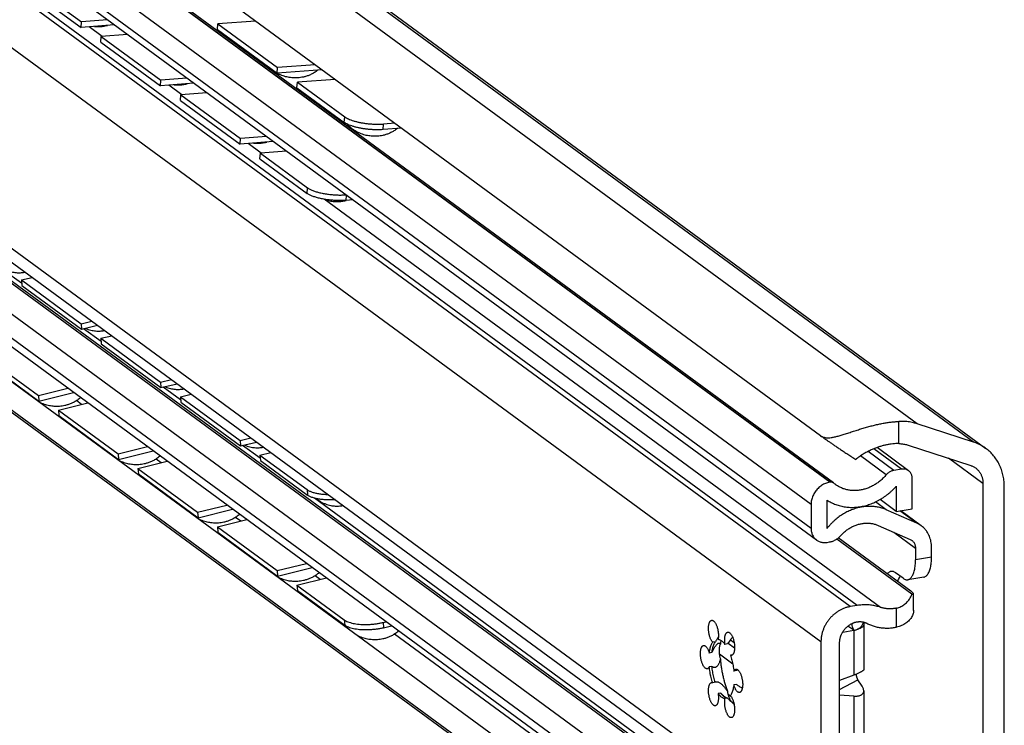
# Model space of a CAD drawing. Extents: x 0 to 1048, y 0 to 594.
# Drawn here: x 729 to 771, y 449 to 479 of the extents above; entities that cross this region are included whole.
import ezdxf

# ---------------------------------------------------------------- set-up
doc = ezdxf.new("R2010")
doc.units = 0
doc.header["$LTSCALE"] = 46.255
doc.layers.get('0').update_dxf_attribs({"linetype": 'CONTINUOUS'})

msp = doc.modelspace()

# ---------------------------------------------------------------- linework, layer by layer
at = {"color": 9, "linetype": 'CONTINUOUS'}
for p, q in [((767.182, 461.3864), (693.2238, 515.6322)), ((769.5805, 460.6093), (695.6223, 514.8551)), ((763.4656, 458.9025), (691.6205, 511.5983)), ((763.4853, 458.9056), (691.6401, 511.6015)), ((762.6726, 457.9538), (690.8275, 510.6496)), ((762.6726, 456.9436), (690.8275, 509.6394)), ((763.0945, 452.1272), (689.1363, 506.373)), ((764.3407, 453.6181), (693.3072, 505.7186)), ((764.6352, 453.6651), (693.6018, 505.7656)), ((689.1363, 497.8535), (763.0945, 443.6078)), ((763.3523, 441.923), (691.5072, 494.6188)), ((763.4614, 441.9403), (691.6163, 494.6362)), ((762.6726, 441.1098), (690.8275, 493.8056)), ((762.6726, 440.0996), (690.8275, 492.7955)), ((732.5405, 477.8538), (731.9849, 478.2613)), ((735.9215, 475.374), (735.3658, 475.7815)), ((742.8266, 474.199), (742.8458, 474.4361)), ((744.4836, 473.8916), (744.5029, 474.1287)), ((739.3024, 472.8942), (738.7468, 473.3017)), ((741.2514, 471.1815), (741.2686, 471.4185)), ((765.6265, 453.5864), (741.9804, 470.9299)), ((742.9092, 470.8846), (742.9253, 471.1044)), ((731.6637, 462.2109), (731.4453, 462.371)), ((766.4025, 460.5445), (766.4025, 461.4883)), ((766.1908, 459.4076), (765.0956, 460.2109)), ((766.5244, 459.4608), (765.345, 460.3258)), ((735.0447, 459.731), (734.8263, 459.8912)), ((765.8722, 459.221), (764.7793, 460.0227)), ((769.9824, 458.8488), (768.5204, 459.9212)), ((741.2514, 458.5882), (741.2686, 458.3567)), ((765.8673, 457.7337), (765.4111, 458.0683)), ((767.1702, 457.1616), (766.4531, 457.6875)), ((738.4256, 457.2512), (738.2072, 457.4114)), ((766.1919, 456.7774), (767.1135, 456.1014)), ((767.7932, 455.7164), (767.1135, 455.608)), ((741.8066, 454.7714), (741.5882, 454.9316)), ((766.3119, 452.7475), (766.3119, 453.5568)), ((742.8266, 453.0542), (742.8458, 452.8232)), ((744.4836, 452.9466), (744.5029, 452.7156)), ((764.4936, 452.6098), (764.4936, 450.7083)), ((766.8009, 436.439), (744.9691, 452.4518)), ((759.1507, 452.0706), (759.4225, 451.8712)), ((763.8875, 450.0966), (764.6638, 450.5054)), ((764.4936, 449.8128), (764.4936, 447.9113))]:
    msp.add_line(p, q, dxfattribs=at)
at = {"color": 7, "linetype": 'CONTINUOUS'}
for p, q in [((696.1434, 514.5891), (770.1016, 460.3434)), ((763.0802, 460.8806), (691.2351, 513.5764)), ((763.6331, 458.8723), (691.788, 511.5681)), ((762.9088, 456.4472), (691.0637, 509.1431)), ((689.5693, 496.9435), (763.5274, 442.6978)), ((762.9481, 439.5205), (691.103, 492.2164)), ((764.5751, 436.8454), (691.1836, 490.6755)), ((691.0274, 489.5038), (764.0287, 435.96)), ((763.0802, 436.7368), (691.2351, 489.4326)), ((729.1011, 480.0933), (731.6368, 478.2334)), ((731.6368, 478.2334), (731.6541, 478.4704)), ((733.051, 478.3468), (731.6368, 478.2334)), ((737.4382, 478.1511), (737.4574, 478.3883)), ((737.4382, 478.1511), (739.9739, 476.2913)), ((732.482, 477.6135), (732.4993, 477.8505)), ((732.482, 477.6135), (735.0177, 475.7536)), ((739.9739, 476.2913), (739.9932, 476.5284)), ((741.8845, 476.4269), (739.9739, 476.2913)), ((735.0177, 475.7536), (735.035, 475.9906)), ((736.432, 475.867), (735.0177, 475.7536)), ((740.8191, 475.6713), (740.8384, 475.9085)), ((740.8191, 475.6713), (742.8266, 474.199)), ((735.863, 475.1337), (735.8803, 475.3707)), ((735.863, 475.1337), (738.3987, 473.2738)), ((745.2654, 473.9471), (744.4836, 473.8916)), ((738.3987, 473.2738), (738.416, 473.5108)), ((739.8129, 473.3872), (738.3987, 473.2738)), ((739.2439, 472.6539), (739.2612, 472.8909)), ((739.2439, 472.6539), (741.2514, 471.1815)), ((743.1939, 470.9074), (742.9092, 470.8846)), ((729.1115, 467.3601), (728.3621, 467.9097)), ((729.1011, 467.5), (729.5622, 467.6101)), ((729.1011, 467.5), (731.6368, 465.6402)), ((729.1011, 467.5), (729.1184, 467.2685)), ((731.6368, 465.6402), (732.0979, 465.7503)), ((731.6368, 465.6402), (731.6541, 465.4087)), ((732.4925, 464.8803), (731.7431, 465.4299)), ((732.482, 465.0202), (732.9431, 465.1303)), ((732.482, 465.0202), (735.0177, 463.1604)), ((732.482, 465.0202), (732.4993, 464.7887)), ((727.2953, 464.4458), (729.831, 462.5859)), ((735.0177, 463.1604), (735.4788, 463.2705)), ((735.0177, 463.1604), (735.035, 462.9289)), ((729.831, 462.5859), (731.079, 462.8954)), ((729.831, 462.5859), (729.8503, 462.3549)), ((735.8734, 462.4005), (735.124, 462.9501)), ((735.863, 462.5404), (736.324, 462.6505)), ((735.863, 462.5404), (738.3987, 460.6806)), ((735.863, 462.5404), (735.8803, 462.3089)), ((730.6763, 461.966), (731.9242, 462.2755)), ((730.6763, 461.966), (733.212, 460.1061)), ((730.6763, 461.966), (730.6956, 461.735)), ((769.5805, 460.6093), (767.182, 461.3864)), ((738.3987, 460.6806), (738.8598, 460.7906)), ((738.3987, 460.6806), (738.416, 460.4491)), ((739.2544, 459.9207), (738.505, 460.4703)), ((766.8009, 460.4783), (769.4591, 459.617)), ((733.212, 460.1061), (734.4599, 460.4156)), ((733.212, 460.1061), (733.2313, 459.8751)), ((739.2439, 460.0606), (739.705, 460.1707)), ((739.2439, 460.0606), (741.2514, 458.5882)), ((739.2439, 460.0606), (739.2612, 459.8291)), ((766.8201, 459.3941), (765.4794, 460.3775)), ((734.0572, 459.4862), (735.3052, 459.7956)), ((734.0572, 459.4862), (736.5929, 457.6263)), ((734.0572, 459.4862), (734.0765, 459.2552)), ((766.5244, 459.4608), (766.1908, 459.4076)), ((763.4853, 458.9056), (763.4656, 458.9025)), ((763.6442, 458.8634), (763.6331, 458.8723)), ((766.9776, 457.7711), (766.9776, 459.0632)), ((769.9824, 458.8488), (769.9824, 439.0833)), ((766.2978, 458.7358), (766.2978, 457.6627)), ((770.8887, 439.5323), (770.8887, 458.6889)), ((736.5929, 457.6263), (737.8409, 457.9358)), ((763.9049, 441.8403), (741.5629, 458.2275)), ((762.6726, 457.9538), (762.6726, 456.9436)), ((763.3523, 456.939), (763.3523, 458.1453)), ((766.2978, 457.6627), (765.6057, 458.1704)), ((736.5929, 457.6263), (736.6122, 457.3953)), ((767.1702, 457.1616), (765.8673, 457.7337)), ((766.2978, 457.6627), (766.9776, 457.7711)), ((767.3603, 457.052), (766.4865, 457.6928)), ((737.4382, 457.0064), (738.6861, 457.3158)), ((737.4382, 457.0064), (739.9739, 455.1465)), ((737.4382, 457.0064), (737.4574, 456.7754)), ((765.5275, 457.0691), (766.8869, 456.4721)), ((763.3523, 456.3472), (763.4614, 456.3646)), ((766.9595, 454.1437), (763.7639, 456.4876)), ((766.9165, 454.2722), (763.8293, 456.5366)), ((767.1135, 456.1014), (767.1135, 455.608)), ((767.7932, 455.7164), (767.7932, 456.142)), ((739.9739, 455.1465), (741.2218, 455.456)), ((739.9739, 455.1465), (739.9932, 454.9155)), ((766.5852, 454.8209), (766.2683, 455.0534)), ((740.8191, 454.5265), (742.0671, 454.836)), ((767.4618, 454.8695), (766.7821, 454.7611)), ((740.8191, 454.5265), (742.8266, 453.0542)), ((740.8191, 454.5265), (740.8384, 454.2956)), ((767.0336, 453.4591), (767.0336, 454.1554)), ((764.6352, 453.6651), (764.3407, 453.6181)), ((744.4836, 452.9466), (744.6028, 452.9762)), ((764.0182, 452.534), (764.4936, 452.6098)), ((764.491, 452.6094), (764.2422, 452.7919)), ((764.9122, 452.8452), (764.9122, 450.9301)), ((758.6056, 452.1193), (758.4923, 452.1012)), ((758.5842, 452.0859), (758.6056, 452.1193)), ((759.2456, 452.2101), (759.3995, 452.0973)), ((763.0945, 452.1272), (763.0945, 443.6078)), ((763.8875, 443.9121), (763.8875, 452.0759)), ((758.4593, 451.6633), (758.3461, 451.6452)), ((759.1279, 452.0312), (759.0146, 452.0131)), ((759.3449, 451.1741), (758.7749, 451.5921)), ((759.3308, 451.5635), (759.2443, 451.5497)), ((758.4593, 451.0735), (758.3461, 451.0554)), ((759.5039, 450.8972), (759.3906, 450.8791)), ((758.6056, 450.4029), (758.4923, 450.3848)), ((764.4936, 450.7083), (763.8875, 450.4737)), ((764.8443, 450.2321), (764.6638, 450.5054)), ((759.5039, 450.3073), (759.3906, 450.2893)), ((764.9122, 450.0404), (764.9122, 448.1254)), ((758.8353, 449.9395), (758.722, 449.9214)), ((759.1279, 449.7249), (759.0146, 449.7069)), ((759.2803, 449.7862), (759.1436, 449.8864)), ((764.4936, 449.8128), (763.8875, 449.8541))]:
    msp.add_line(p, q, dxfattribs=at)
at = {"color": 3, "linetype": 'CONTINUOUS'}
for p, q in [((729.1184, 480.3303), (731.6541, 478.4704)), ((732.7615, 478.5592), (731.6541, 478.4704)), ((739.0557, 478.5017), (737.4574, 478.3883)), ((737.4574, 478.3883), (739.9932, 476.5284)), ((733.6067, 477.9393), (732.4993, 477.8505)), ((732.4993, 477.8505), (735.035, 475.9906)), ((741.5914, 476.6419), (739.9932, 476.5284)), ((736.1424, 476.0794), (735.035, 475.9906)), ((742.4366, 476.0219), (740.8384, 475.9085)), ((740.8384, 475.9085), (742.8458, 474.4361)), ((736.9876, 475.4595), (735.8803, 475.3707)), ((735.8803, 475.3707), (738.416, 473.5108)), ((744.9723, 474.1621), (744.5029, 474.1287)), ((739.5234, 473.5996), (738.416, 473.5108)), ((740.3686, 472.9797), (739.2612, 472.8909)), ((739.2612, 472.8909), (741.2686, 471.4185)), ((729.1184, 467.2685), (731.6541, 465.4087)), ((731.6541, 465.4087), (732.3402, 465.5725)), ((732.4993, 464.7887), (735.035, 462.9289)), ((727.3146, 464.2148), (729.8503, 462.3549)), ((735.035, 462.9289), (735.7211, 463.0927)), ((729.8503, 462.3549), (731.3192, 462.7192)), ((735.8803, 462.3089), (738.416, 460.4491)), ((730.6956, 461.735), (733.2313, 459.8751)), ((738.416, 460.4491), (739.1021, 460.6129)), ((733.2313, 459.8751), (734.7002, 460.2394)), ((739.2612, 459.8291), (741.2686, 458.3567)), ((734.0765, 459.2552), (736.6122, 457.3953)), ((736.6122, 457.3953), (738.0811, 457.7596)), ((737.4574, 456.7754), (739.9932, 454.9155)), ((739.9932, 454.9155), (741.4621, 455.2798)), ((740.8384, 454.2956), (742.8458, 452.8232)), ((744.5029, 452.7156), (744.843, 452.8))]:
    msp.add_line(p, q, dxfattribs=at)
at = {"color": 7, "linetype": 'CONTINUOUS'}
for points, start_tangent, end_tangent in [([(732.207, 478.2791), (732.2087, 478.2789), (732.3048, 478.2703), (732.3985, 478.2684), (732.4904, 478.2726), (732.5799, 478.2827), (732.6693, 478.2987), (732.7611, 478.3215), (732.7696, 478.324)], (0.5639226, -0.0708342), (0.5455493, 0.159371)), ([(739.8029, 476.3942), (739.6935, 476.4821), (739.6301, 476.541)], (-0.1829717, 0.1342032), (-0.1620473, 0.1589734)), ([(739.9711, 476.2864), (739.9095, 476.3224), (739.8029, 476.3942)], (-0.1747255, 0.0970303), (-0.1611302, 0.1181833)), ([(741.7046, 476.412), (741.6284, 476.3574), (741.4927, 476.2755), (741.3558, 476.2103), (741.2178, 476.1598), (741.0894, 476.1253), (740.9721, 476.1035), (740.8603, 476.0912), (740.7513, 476.0868), (740.6448, 476.0897), (740.5411, 476.0995), (740.438, 476.1161), (740.3331, 476.1403), (740.225, 476.1732), (740.1157, 476.2155), (740.0058, 476.2677), (739.9711, 476.2864)], (-1.4627626, -1.1156328), (-1.6076683, 0.8927866)), ([(735.5879, 475.7993), (735.5897, 475.7991), (735.6857, 475.7905), (735.7795, 475.7886), (735.8713, 475.7928), (735.9608, 475.8029), (736.0503, 475.8189), (736.142, 475.8417), (736.1505, 475.8442)], (0.5639226, -0.0708342), (0.5455493, 0.159371)), ([(744.4836, 473.8916), (744.3437, 473.8848), (744.1981, 473.8837), (744.0491, 473.8884), (743.8984, 473.8988), (743.749, 473.9147), (743.6021, 473.9359), (743.4608, 473.9621), (743.3264, 473.993), (743.2014, 474.028), (743.0872, 474.0668), (742.9858, 474.1085), (742.8985, 474.1528), (742.8266, 474.199)], (-1.7052265, -0.1210305), (-1.3784762, 1.0110634)), ([(743.1839, 473.9144), (743.0744, 474.0023), (742.9607, 474.1129), (742.9476, 474.1272)], (-0.2567518, 0.1883183), (-0.2141374, 0.2357894)), ([(745.0855, 473.9322), (745.0093, 473.8775), (744.8736, 473.7957), (744.7367, 473.7305), (744.5987, 473.68), (744.4703, 473.6455), (744.353, 473.6237), (744.2413, 473.6114), (744.1322, 473.607), (744.0257, 473.6099), (743.9221, 473.6197), (743.8189, 473.6363), (743.7141, 473.6605), (743.606, 473.6934), (743.4966, 473.7357), (743.3868, 473.7879), (743.2905, 473.8426), (743.1839, 473.9144)], (-1.6217395, -1.2368826), (-1.6437066, 1.2056005)), ([(738.9689, 473.3195), (738.9706, 473.3193), (739.0666, 473.3107), (739.1604, 473.3088), (739.2523, 473.313), (739.3418, 473.3231), (739.4312, 473.3391), (739.523, 473.3619), (739.5315, 473.3644)], (0.5639226, -0.0708342), (0.5455493, 0.159371)), ([(742.9092, 470.8846), (742.819, 470.8787), (742.726, 470.8752), (742.6309, 470.8742), (742.5343, 470.8756), (742.4367, 470.8794), (742.3388, 470.8857), (742.2412, 470.8944), (742.1444, 470.9053), (742.049, 470.9186), (741.9558, 470.934), (741.8651, 470.9515), (741.7776, 470.971), (741.6938, 470.9924), (741.6143, 471.0154), (741.5395, 471.0401), (741.4699, 471.0662), (741.4059, 471.0935), (741.3479, 471.122), (741.2963, 471.1514), (741.2514, 471.1815)], (-1.7037279, -0.1366375), (-1.3782198, 1.0108754)), ([(742.0199, 470.9231), (742.026, 470.9208), (742.1437, 470.8816), (742.2516, 470.8556), (742.3515, 470.8395), (742.4476, 470.8309), (742.5414, 470.829), (742.6332, 470.8332), (742.7227, 470.8433), (742.8122, 470.8593), (742.9039, 470.8821)], (0.8396277, -0.3262278), (0.8660913, 0.2470167)), ([(742.9039, 470.8821), (742.9095, 470.8837)], (0.005607, 0.0015992), (0.0056002, 0.0016227)), ([(742.9095, 470.8837), (742.9124, 470.8846)], (0.0029203, 0.0008462), (0.0029184, 0.0008525)), ([(728.4384, 467.9267), (728.5022, 467.9004), (728.6199, 467.8613), (728.7278, 467.8352), (728.8278, 467.8191), (728.9238, 467.8105), (729.0176, 467.8086), (729.1094, 467.8129), (729.199, 467.8229), (729.2578, 467.8328)], (0.7662134, -0.3381092), (0.8226936, 0.1559136)), ([(731.8193, 465.4469), (731.8831, 465.4206), (732.0009, 465.3815), (732.1088, 465.3554), (732.2087, 465.3393), (732.3048, 465.3307), (732.3985, 465.3288), (732.4904, 465.3331), (732.5799, 465.3431), (732.6387, 465.353)], (0.7662134, -0.3381092), (0.8226936, 0.1559136)), ([(735.2003, 462.9671), (735.2641, 462.9408), (735.3818, 462.9017), (735.4897, 462.8756), (735.5897, 462.8595), (735.6857, 462.8509), (735.7795, 462.849), (735.8713, 462.8533), (735.9608, 462.8633), (736.0197, 462.8732)], (0.7662134, -0.3381092), (0.8226936, 0.1559136)), ([(729.4884, 462.5778), (729.4369, 462.6306), (729.3732, 462.7034)], (-0.1218644, 0.1193063), (-0.1083579, 0.1316681)), ([(731.6212, 462.4976), (731.4855, 462.3953), (731.3498, 462.3135), (731.213, 462.2482), (731.0749, 462.1977), (730.9466, 462.1632), (730.8293, 462.1415), (730.7175, 462.1291), (730.6084, 462.1247), (730.5019, 462.1276), (730.3983, 462.1374), (730.2952, 462.154), (730.1903, 462.1782), (730.0822, 462.2112), (729.9728, 462.2534), (729.8624, 462.3059)], (-1.4361403, -1.2085843), (-1.6622078, 0.8707133)), ([(763.0802, 460.8806), (763.1466, 460.8409), (763.2234, 460.8127), (763.312, 460.7966), (763.4142, 460.7935), (763.5319, 460.8038), (763.6672, 460.8281), (763.8206, 460.8657), (763.9918, 460.9153), (764.1798, 460.9745), (764.3812, 461.0399), (764.5849, 461.1057), (764.7868, 461.1688), (764.9856, 461.2277), (765.1808, 461.2817), (765.3706, 461.3298), (765.5541, 461.3716), (765.7327, 461.4074), (765.9081, 461.4373), (766.0792, 461.4609), (766.2445, 461.478), (766.4025, 461.4883)], (2.7649227, -2.0279728), (3.4253749, 0.1558146)), ([(767.182, 461.3864), (767.0756, 461.4178), (766.9672, 461.4436), (766.8569, 461.4639), (766.7451, 461.4785), (766.6319, 461.4875), (766.5176, 461.4908), (766.4025, 461.4883)], (-0.7518126, 0.2435858), (-0.7894723, -0.0359118)), ([(763.0802, 460.8806), (763.1529, 460.8278), (763.2348, 460.7693), (763.3262, 460.7051), (763.4269, 460.6351), (763.537, 460.5593), (763.6568, 460.4777), (763.7861, 460.3902), (763.9251, 460.2969), (764.0737, 460.1979), (764.2318, 460.0932), (764.3991, 459.9831), (764.5751, 459.8679)], (1.4560848, -1.0679866), (1.5122572, -0.9868417)), ([(738.5812, 460.4873), (738.645, 460.461), (738.7628, 460.4218), (738.8707, 460.3958), (738.9706, 460.3797), (739.0666, 460.3711), (739.1604, 460.3692), (739.2523, 460.3735), (739.3418, 460.3835), (739.4006, 460.3934)], (0.7662134, -0.3381092), (0.8226936, 0.1559136)), ([(766.4025, 460.5445), (766.2789, 460.5431), (766.1501, 460.5339), (766.0163, 460.5167), (765.8787, 460.4915), (765.7388, 460.4585), (765.5971, 460.4177), (765.4516, 460.3681), (765.3029, 460.3092), (765.1524, 460.2406), (765.0016, 460.1619), (764.8526, 460.073), (764.7092, 459.9745), (764.5751, 459.8679)], (-1.986283, 0.0415679), (-1.5061381, -1.2956064)), ([(766.4025, 460.5445), (766.4846, 460.5404), (766.5657, 460.5317), (766.6456, 460.5185), (766.7241, 460.5006), (766.8009, 460.4783)], (0.4051552, -0.0084789), (0.3855142, -0.1249058)), ([(770.1015, 460.3434), (770.0725, 460.3643), (769.9808, 460.4247), (769.8855, 460.4796), (769.7868, 460.5287), (769.6851, 460.572), (769.5805, 460.6093)], (-0.4737169, 0.347455), (-0.5587924, 0.1810476)), ([(732.8694, 460.098), (732.8179, 460.1508), (732.7542, 460.2236)], (-0.1218644, 0.1193063), (-0.1083579, 0.1316681)), ([(770.8887, 458.6889), (770.8857, 458.8095), (770.8767, 458.9288), (770.8617, 459.0465), (770.8407, 459.1623), (770.8138, 459.2759), (770.7812, 459.387), (770.7427, 459.4953), (770.6987, 459.6004), (770.6491, 459.7022), (770.5941, 459.8003), (770.5339, 459.8945), (770.4686, 459.9845), (770.3984, 460.0702), (770.3235, 460.1512), (770.2441, 460.2273), (770.1603, 460.2984), (770.1015, 460.3434)], (0, 1.9017309), (-1.5337031, 1.1249181)), ([(735.0021, 460.0178), (734.8665, 459.9155), (734.7308, 459.8336), (734.5939, 459.7684), (734.4559, 459.7179), (734.3275, 459.6834), (734.2102, 459.6617), (734.0984, 459.6493), (733.9894, 459.6449), (733.8829, 459.6478), (733.7792, 459.6576), (733.6761, 459.6742), (733.5712, 459.6984), (733.4631, 459.7313), (733.3538, 459.7736), (733.2433, 459.8261)], (-1.4361403, -1.2085843), (-1.6622078, 0.8707133)), ([(769.4591, 459.617), (769.5131, 459.5972), (769.565, 459.5735), (769.6148, 459.5459), (769.6622, 459.5145), (769.6676, 459.5106)], (0.2234926, -0.0724112), (0.1894852, -0.1389811)), ([(765.8722, 459.221), (765.8122, 459.1531), (765.7493, 459.0879), (765.6838, 459.0258), (765.6157, 458.9669), (765.5454, 458.9113), (765.4729, 458.8593), (765.3985, 458.8109), (765.3224, 458.7663), (765.2447, 458.7255), (765.1657, 458.6888), (765.0856, 458.6562), (765.0047, 458.6278), (764.9231, 458.6036), (764.841, 458.5838), (764.7587, 458.5684), (764.6764, 458.5574), (764.5943, 458.5509), (764.5126, 458.5488), (764.4317, 458.5512), (764.3515, 458.5581), (764.2725, 458.5695), (764.1948, 458.5853), (764.1186, 458.6054), (764.0441, 458.63), (763.9716, 458.6587), (763.9011, 458.6917), (763.833, 458.7287), (763.7674, 458.7698), (763.7221, 458.8015)], (-1.553722, -1.8405584), (-1.94256, 1.4248)), ([(766.1908, 459.4076), (766.1321, 459.3943), (766.0744, 459.3732), (766.0186, 459.3449), (765.9657, 459.3096), (765.9167, 459.2681), (765.8722, 459.221)], (-0.3720724, -0.0593406), (-0.2430397, -0.2879078)), ([(766.8201, 459.3941), (766.8003, 459.4077), (766.751, 459.434), (766.6978, 459.4527), (766.6417, 459.4635), (766.5836, 459.4662), (766.5244, 459.4608)], (-0.2510189, 0.1841154), (-0.3071127, -0.0489804)), ([(766.9776, 459.0632), (766.9737, 459.1239), (766.9621, 459.1824), (766.9431, 459.2375), (766.9169, 459.2885), (766.8839, 459.3343), (766.8448, 459.3743), (766.8201, 459.3941)], (0, 0.3800777), (-0.3067798, 0.2250144)), ([(769.6676, 459.5106), (769.707, 459.4795), (769.749, 459.4411), (769.788, 459.3994), (769.8238, 459.3546), (769.8563, 459.3069), (769.8853, 459.2565), (769.9107, 459.2037), (769.9324, 459.1486), (769.9503, 459.0916), (769.9643, 459.0328), (769.9744, 458.9726), (769.9804, 458.9112), (769.9824, 458.8488)], (0.61349, -0.4499746), (0, -0.7606265)), ([(763.4656, 458.9025), (763.3768, 458.8832), (763.2892, 458.8537), (763.2037, 458.8146), (763.1216, 458.7662), (763.0437, 458.7092), (762.9712, 458.6442), (762.9049, 458.5722), (762.8456, 458.494), (762.7942, 458.4106), (762.7511, 458.323), (762.7171, 458.2324), (762.6925, 458.1399), (762.6776, 458.0466), (762.6726, 457.9538)], (-1.321391, -0.2107442), (0, -1.3380909)), ([(763.6331, 458.8723), (763.6173, 458.8826), (763.5871, 458.8968), (763.5547, 458.9054), (763.5203, 458.9084), (763.4853, 458.9056)], (-0.1255202, 0.0920102), (-0.153457, -0.0244743)), ([(763.7221, 458.8015), (763.7044, 458.8147), (763.6442, 458.8634)], (-0.0802581, 0.0588665), (-0.0753921, 0.0649573)), ([(741.2514, 458.5882), (741.2963, 458.5587), (741.3479, 458.5309), (741.4059, 458.5052), (741.4699, 458.4817), (741.5395, 458.4605), (741.6143, 458.4417), (741.6938, 458.4255), (741.7776, 458.412), (741.8651, 458.4012), (741.9558, 458.3932), (742.049, 458.3881), (742.1381, 458.386)], (0.7431303, -0.5450597), (0.9215849, -0.0090066)), ([(763.3523, 458.1453), (763.4408, 458.0905), (763.5324, 458.0408), (763.627, 457.9962), (763.7242, 457.9569), (763.8239, 457.9231), (763.9258, 457.8946), (764.0297, 457.8717), (764.1354, 457.8544), (764.2425, 457.8427), (764.3508, 457.8366), (764.4601, 457.8363), (764.5702, 457.8416), (764.6806, 457.8525), (764.7913, 457.8691), (764.9019, 457.8913), (765.0121, 457.919), (765.1217, 457.9521), (765.2305, 457.9907), (765.3381, 458.0346), (765.4443, 458.0836), (765.5489, 458.1378), (765.6516, 458.1969), (765.7522, 458.2608), (765.8504, 458.3293), (765.946, 458.4024), (766.0388, 458.4797), (766.1285, 458.5612), (766.2149, 458.6467), (766.2978, 458.7358)], (2.7304703, -1.80165), (2.1775745, 2.4412252)), ([(741.6384, 458.2074), (741.7014, 458.1582)], (0.0616664, -0.0509369), (0.0644626, -0.047281)), ([(741.7014, 458.1582), (741.7993, 458.0927), (741.9072, 458.0332), (742.026, 457.9812), (742.1437, 457.942), (742.2516, 457.916), (742.3515, 457.8999), (742.4476, 457.8913), (742.5414, 457.8894), (742.6332, 457.8937), (742.7227, 457.9037), (742.7816, 457.9136)], (0.9183289, -0.6735617), (1.1191487, 0.2120966)), ([(736.2503, 457.6182), (736.1988, 457.671), (736.1351, 457.7438)], (-0.1218644, 0.1193063), (-0.1083579, 0.1316681)), ([(738.3831, 457.538), (738.2474, 457.4357), (738.1117, 457.3538), (737.9748, 457.2886), (737.8368, 457.2381), (737.7084, 457.2036), (737.5912, 457.1818), (737.4794, 457.1695), (737.3703, 457.1651), (737.2638, 457.168), (737.1602, 457.1778), (737.0571, 457.1944), (736.9522, 457.2186), (736.8441, 457.2515), (736.7347, 457.2938), (736.6242, 457.3463)], (-1.4361403, -1.2085843), (-1.6622078, 0.8707133)), ([(765.8673, 457.7337), (765.778, 457.7699), (765.6864, 457.801), (765.5927, 457.827), (765.4971, 457.8478), (765.3999, 457.8634), (765.3013, 457.8737), (765.2016, 457.8787), (765.1011, 457.8783), (764.9999, 457.8727), (764.8983, 457.8617), (764.7966, 457.8455), (764.695, 457.824), (764.5938, 457.7974), (764.4932, 457.7656), (764.3935, 457.7288), (764.295, 457.687), (764.1978, 457.6404), (764.1022, 457.5891), (764.0085, 457.5331), (763.9169, 457.4727), (763.8276, 457.408), (763.7408, 457.3392), (763.6568, 457.2663), (763.5757, 457.1897), (763.4979, 457.1095), (763.4233, 457.0258), (763.3523, 456.939)], (-2.5956574, 1.1398336), (-1.7471041, -2.2325513)), ([(763.9235, 456.6263), (763.98, 456.6866), (764.0391, 456.7441), (764.1007, 456.7985), (764.1646, 456.8497), (764.2306, 456.8975), (764.2984, 456.9417), (764.3679, 456.9823), (764.4389, 457.0191), (764.5112, 457.052), (764.5845, 457.0809), (764.6585, 457.1057), (764.7332, 457.1263), (764.8082, 457.1427), (764.8833, 457.1547), (764.9583, 457.1625), (765.033, 457.166), (765.1071, 457.165), (765.1805, 457.1598), (765.2528, 457.1501), (765.3238, 457.1362), (765.3935, 457.118), (765.4614, 457.0957), (765.5275, 457.0691)], (1.1827824, 1.3255816), (1.6266263, -0.714302)), ([(767.3603, 457.052), (767.2699, 457.111), (767.1702, 457.1616)], (-0.1773179, 0.1300586), (-0.2012478, 0.0883741)), ([(762.6726, 456.9436), (762.6769, 456.8654), (762.6897, 456.7895), (762.7107, 456.717), (762.7399, 456.6485), (762.7768, 456.5853), (762.8209, 456.5278), (762.8717, 456.477), (762.9088, 456.4472)], (0, -0.5702426), (0.4601454, -0.3375118)), ([(767.7932, 456.142), (767.7876, 456.2639), (767.7707, 456.3829), (767.7428, 456.4979), (767.704, 456.608), (767.6547, 456.7119), (767.5954, 456.809), (767.5267, 456.8981), (767.449, 456.9787), (767.3632, 457.0498), (767.3603, 457.052)], (0, 1.0456116), (-0.8435317, 0.6187114)), ([(762.9088, 456.4472), (762.9285, 456.4334), (762.9907, 456.3976), (763.0574, 456.37), (763.1279, 456.351), (763.201, 456.3408), (763.2763, 456.3395), (763.3523, 456.3472)], (0.3765156, -0.2761703), (0.4607797, 0.0734882)), ([(763.4614, 456.3646), (763.5338, 456.3802), (763.6055, 456.4036), (763.6754, 456.4346), (763.743, 456.4729), (763.8073, 456.5179), (763.8677, 456.5693), (763.9235, 456.6263)], (0.5344532, 0.0852381), (0.3603219, 0.4038241)), ([(766.8869, 456.4721), (766.9362, 456.4459), (766.9561, 456.4323)], (0.0731383, -0.0321173), (0.0644735, -0.0472893)), ([(766.9561, 456.4323), (766.9808, 456.4124), (767.0199, 456.3725), (767.0528, 456.3266), (767.079, 456.2757), (767.0981, 456.2205), (767.1096, 456.1621), (767.1135, 456.1014)], (0.3067757, -0.2250104), (0, -0.38008)), ([(766.7821, 454.7611), (766.8001, 454.7648), (766.8494, 454.7845), (766.8958, 454.8175), (766.9387, 454.8633), (766.9778, 454.9216), (767.0126, 454.9916), (767.0427, 455.0726), (767.0678, 455.1638), (767.0877, 455.264), (767.102, 455.3723), (767.1106, 455.4874), (767.1135, 455.608)], (0.9587537, 0.1524871), (0, 0.9679496)), ([(767.4618, 454.8695), (767.4798, 454.8733), (767.5291, 454.8929), (767.5755, 454.9259), (767.6185, 454.9717), (767.6576, 455.03), (767.6924, 455.1), (767.7225, 455.1811), (767.7476, 455.2722), (767.7674, 455.3724), (767.7817, 455.4807), (767.7904, 455.5958), (767.7932, 455.7164)], (0.9587537, 0.1524871), (0, 0.9679496)), ([(739.6313, 455.1384), (739.5798, 455.1912), (739.516, 455.264)], (-0.1218644, 0.1193063), (-0.1083579, 0.1316681)), ([(741.764, 455.0582), (741.6284, 454.9559), (741.4927, 454.874), (741.3558, 454.8088), (741.2178, 454.7583), (741.0894, 454.7238), (740.9721, 454.702), (740.8603, 454.6897), (740.7513, 454.6853), (740.6448, 454.6882), (740.5411, 454.698), (740.438, 454.7146), (740.3331, 454.7388), (740.225, 454.7717), (740.1157, 454.814), (740.0052, 454.8665)], (-1.4361403, -1.2085843), (-1.6622078, 0.8707133)), ([(766.0714, 455.1132), (766.0397, 455.1054), (765.9981, 455.0863), (765.9586, 455.0575), (765.9216, 455.0193), (765.9128, 455.0084)], (-0.1923846, -0.0307495), (-0.1192713, -0.1536902)), ([(766.2683, 455.0534), (766.2211, 455.0833), (766.1742, 455.1036), (766.1282, 455.1141), (766.0832, 455.1147), (766.0714, 455.1132)], (-0.1701521, 0.1248005), (-0.2088049, -0.0333741)), ([(766.4574, 454.9147), (766.429, 454.8651), (766.385, 454.7868), (766.3384, 454.7038), (766.3354, 454.6984)], (-0.1245231, -0.2147438), (-0.1219296, -0.2162254)), ([(766.5852, 454.8209), (766.6405, 454.7868), (766.6951, 454.766), (766.7485, 454.7586), (766.7821, 454.7611)], (0.1700683, -0.1247391), (0.2089064, 0.033226)), ([(767.0335, 454.1551), (767.0335, 454.1568), (767.0276, 454.1718), (767.0127, 454.1911), (766.989, 454.2144), (766.9568, 454.2415), (766.9165, 454.2722)], (0.0129586, 0.1731086), (-0.1355956, 0.0994546)), ([(766.3119, 453.5568), (766.4019, 453.5823), (766.4888, 453.6172), (766.5719, 453.6615), (766.6504, 453.7153), (766.724, 453.7789), (766.7927, 453.8531), (766.8558, 453.9386), (766.9119, 454.0355), (766.9595, 454.1437)], (0.8884542, 0.2032456), (0.3214616, 0.8528318)), ([(766.9595, 454.1437), (766.9933, 454.1394), (767.0167, 454.1403), (767.03, 454.1462), (767.0335, 454.1551)], (0.080341, -0.0143912), (0.0062898, 0.0840222)), ([(764.3407, 453.6181), (764.2775, 453.6063), (764.2146, 453.5913), (764.152, 453.5731), (764.0898, 453.5516), (764.0283, 453.527), (763.9676, 453.4993), (763.9079, 453.4686), (763.8492, 453.435), (763.7919, 453.3985), (763.7359, 453.3593), (763.6815, 453.3174), (763.6288, 453.2729), (763.5779, 453.2261), (763.5289, 453.1769), (763.4821, 453.1256), (763.4374, 453.0721), (763.3951, 453.0168), (763.3552, 452.9597), (763.3179, 452.901), (763.2831, 452.8408), (763.2511, 452.7793), (763.2218, 452.7166), (763.1955, 452.6529), (763.1721, 452.5884), (763.1516, 452.5232), (763.1343, 452.4575), (763.12, 452.3914), (763.1089, 452.3252), (763.1009, 452.259), (763.0961, 452.1929), (763.0945, 452.1272)], (-2.0771727, -0.3312812), (0, -2.1034243)), ([(765.6265, 453.5864), (765.5332, 453.6159), (765.4382, 453.6406), (765.3414, 453.6607), (765.2433, 453.6759), (765.1438, 453.6862), (765.0434, 453.6917), (764.9421, 453.6923), (764.8401, 453.6881), (764.7378, 453.679), (764.6352, 453.6651)], (-0.9494385, 0.3275269), (-0.9918096, -0.1581804)), ([(766.3119, 453.5568), (766.2477, 453.5437), (766.1835, 453.5337), (766.1194, 453.5269), (766.0555, 453.5233), (765.992, 453.5228), (765.929, 453.5255), (765.8667, 453.5314), (765.8051, 453.5405), (765.7444, 453.5527), (765.6849, 453.568), (765.6265, 453.5864)], (-0.6774319, -0.1549715), (-0.6569411, 0.2266243)), ([(767.0336, 453.4599), (767.033, 453.4366), (767.0227, 453.3595), (766.9993, 453.2786), (766.9626, 453.1967), (766.9129, 453.1161), (766.851, 453.0393), (766.779, 452.9692), (766.6985, 452.9071), (766.6106, 452.8537), (766.5164, 452.8092), (766.4166, 452.7738), (766.3119, 452.7475)], (0.0004828, -1.0927655), (-1.0694486, -0.2175898)), ([(742.8266, 453.0542), (742.8985, 453.0095), (742.9858, 452.9696), (743.0872, 452.935), (743.2014, 452.9062), (743.3264, 452.8836), (743.4608, 452.8676), (743.6021, 452.8584), (743.749, 452.8562), (743.8984, 452.8609), (744.0491, 452.8725), (744.1981, 452.8909), (744.3437, 452.9157), (744.4836, 452.9466)], (1.3693613, -1.004378), (1.648282, 0.408769)), ([(758.4923, 452.1012), (758.4649, 452.1351), (758.4385, 452.1761), (758.4137, 452.2236), (758.3908, 452.2768), (758.3703, 452.3346), (758.3526, 452.3961), (758.3379, 452.4602), (758.3265, 452.5257), (758.3186, 452.5914), (758.3144, 452.6563), (758.3139, 452.7192), (758.3171, 452.7789), (758.324, 452.8344), (758.3345, 452.8848), (758.3483, 452.929), (758.3653, 452.9664), (758.3851, 452.9963), (758.4073, 453.0182), (758.4317, 453.0316), (758.4462, 453.0353)], (-0.6926055, 0.7486119), (1.0120682, 0.161921)), ([(758.4462, 453.0353), (758.4577, 453.0363), (758.4849, 453.0322), (758.5128, 453.0195), (758.5409, 452.9983), (758.5687, 452.9691), (758.5958, 452.9323), (758.6216, 452.8885), (758.6457, 452.8386), (758.6676, 452.7835), (758.687, 452.724), (758.7036, 452.6614), (758.717, 452.5966), (758.727, 452.5309), (758.7334, 452.4653), (758.7361, 452.4011), (758.7351, 452.3394), (758.7304, 452.2812), (758.722, 452.2277)], (0.9138258, 0.1462031), (-0.1798041, -0.9031403)), ([(763.8875, 452.0759), (763.8887, 452.1199), (763.8923, 452.1643), (763.8983, 452.2087), (763.9066, 452.2531), (763.9173, 452.2973), (763.9303, 452.3411), (763.9455, 452.3845), (763.963, 452.4273), (763.9826, 452.4694), (764.0043, 452.5105), (764.028, 452.5507), (764.0537, 452.5897), (764.0812, 452.6274), (764.1106, 452.6638), (764.1416, 452.6986), (764.1741, 452.7319), (764.2082, 452.7634), (764.2436, 452.7931), (764.2803, 452.8209), (764.3182, 452.8466), (764.357, 452.8703), (764.3967, 452.8918), (764.4372, 452.9111), (764.4784, 452.9281), (764.52, 452.9427), (764.562, 452.955), (764.6043, 452.9648), (764.6466, 452.9721), (764.6889, 452.9769), (764.7311, 452.9792), (764.7729, 452.9791), (764.8143, 452.9764), (764.8551, 452.9711), (764.8952, 452.9634), (764.9345, 452.9533), (764.9728, 452.9407), (765.01, 452.9257), (765.046, 452.9084)], (0, 1.6846401), (1.4932038, -0.779971)), ([(764.6411, 452.6518), (764.6972, 452.6804), (764.7486, 452.716), (764.7939, 452.758), (764.833, 452.8058), (764.866, 452.858), (764.8944, 452.9136), (764.9144, 452.9584)], (0.3874262, 0.1680386), (0.1658036, 0.3884209)), ([(764.9244, 452.9559), (764.9213, 452.9404), (764.9144, 452.8918), (764.9122, 452.8452)], (-0.0233878, -0.1091026), (0, -0.1115479)), ([(743.0122, 452.6586), (742.9607, 452.7114), (742.8867, 452.7969)], (-0.1335733, 0.1307693), (-0.1172736, 0.1455372)), ([(745.145, 452.5783), (745.0093, 452.476), (744.8736, 452.3942), (744.7367, 452.329), (744.5987, 452.2785), (744.4703, 452.244), (744.353, 452.2222), (744.2413, 452.2099), (744.1322, 452.2055), (744.0257, 452.2084), (743.9221, 452.2182), (743.8189, 452.2348), (743.7141, 452.259), (743.606, 452.2919), (743.4966, 452.3342), (743.3861, 452.3867)], (-1.4361403, -1.2085843), (-1.6622078, 0.8707133)), ([(759.0146, 452.0131), (759.0062, 452.0789), (759.0015, 452.144), (759.0005, 452.2072), (759.0032, 452.2674), (759.0096, 452.3236), (759.0196, 452.3746), (759.033, 452.4198), (759.0496, 452.4581), (759.069, 452.4891), (759.091, 452.512), (759.1151, 452.5265), (759.1329, 452.5316)], (-0.0864164, 0.560829), (0.5628274, 0.090495)), ([(759.1329, 452.5316), (759.1409, 452.5324), (759.1679, 452.5296), (759.1957, 452.518), (759.2239, 452.498), (759.2518, 452.4698), (759.2789, 452.4339), (759.3049, 452.3911), (759.3293, 452.3419), (759.3515, 452.2875), (759.3713, 452.2285), (759.3883, 452.1663), (759.4021, 452.1017), (759.4126, 452.036), (759.4195, 451.9703), (759.4227, 451.9059), (759.4222, 451.8438), (759.418, 451.7851), (759.4101, 451.7308), (759.3987, 451.6821), (759.384, 451.6396), (759.3663, 451.6041), (759.3458, 451.5764), (759.3229, 451.5568), (759.2981, 451.5457), (759.2904, 451.5441)], (1.1388075, 0.1831048), (-1.1389168, -0.1802279)), ([(764.491, 452.6094), (764.4542, 452.7094), (764.4256, 452.8148), (764.4099, 452.8984)], (-0.11624, 0.2774412), (-0.0455128, 0.2974489)), ([(764.4936, 452.6098), (764.5453, 452.6201), (764.5946, 452.6341), (764.6411, 452.6518)], (0.1518211, 0.0242134), (0.1410444, 0.0611753)), ([(765.046, 452.9084), (765.1214, 452.8713), (765.1986, 452.8378), (765.2777, 452.808), (765.3583, 452.7819), (765.4405, 452.7596), (765.524, 452.741), (765.6087, 452.7263), (765.6945, 452.7154), (765.7811, 452.7083), (765.8686, 452.7052), (765.9566, 452.7059), (766.0451, 452.7105), (766.134, 452.719), (766.2229, 452.7313), (766.3119, 452.7475)], (1.1532743, -0.6024098), (1.2750075, 0.2594128)), ([(758.3461, 451.6452), (758.3604, 451.7398), (758.379, 451.8278), (758.4017, 451.9086), (758.4283, 451.9815), (758.4586, 452.0459), (758.4923, 452.1012)], (0.0597633, 0.4793955), (0.2765226, 0.3961401)), ([(758.4593, 451.6633), (758.4737, 451.7578), (758.4923, 451.8458), (758.515, 451.9266), (758.5416, 451.9996), (758.5719, 452.064), (758.5842, 452.0859)], (0.0548576, 0.4400446), (0.2255137, 0.3822466)), ([(758.69, 452.2652), (758.6642, 452.2214), (758.6307, 452.164), (758.6056, 452.1193)], (-0.0856847, -0.1451629), (-0.0803641, -0.1481742)), ([(758.7352, 452.3418), (758.7044, 452.2897), (758.69, 452.2652)], (-0.0451757, -0.0765411), (-0.0451787, -0.0765396)), ([(758.722, 452.2277), (758.7701, 452.2173), (758.819, 452.1965), (758.8683, 452.1654), (758.9176, 452.1242), (758.9665, 452.0733), (759.0146, 452.0131)], (0.3703659, -0.0393971), (0.2205805, -0.3001121)), ([(758.8339, 452.1869), (758.8311, 452.1645), (758.8172, 452.0265)], (-0.0208241, -0.1599255), (-0.0127854, -0.1607516)), ([(759.3384, 452.3185), (759.3001, 452.2767), (759.2315, 452.1929), (759.1732, 452.1095), (759.1279, 452.0312)], (-0.2460754, -0.2591209), (-0.1645439, -0.3171261)), ([(759.3995, 452.0973), (759.403, 452.0947)], (0.0035213, -0.0025828), (0.0035375, -0.002562)), ([(758.2603, 450.9772), (758.2559, 450.9766), (758.229, 450.9783), (758.2013, 450.9887), (758.1732, 451.0076), (758.1452, 451.0348), (758.1179, 451.0696), (758.0917, 451.1116), (758.0671, 451.1599), (758.0446, 451.2137), (758.0244, 451.2721), (758.0071, 451.334), (757.9928, 451.3983), (757.9818, 451.4639), (757.9744, 451.5297), (757.9707, 451.5944), (757.9707, 451.6569), (757.9744, 451.7161), (757.9818, 451.771), (757.9928, 451.8205), (758.007, 451.8639), (758.0244, 451.9003), (758.0446, 451.9292), (758.0671, 451.9499), (758.0917, 451.9621), (758.1028, 451.9647)], (-1.1381421, -0.1830707), (1.1395543, 0.181123)), ([(758.1028, 451.9647), (758.1179, 451.9657), (758.1452, 451.9605), (758.1732, 451.9466), (758.2013, 451.9243), (758.229, 451.894), (758.2559, 451.8562), (758.2815, 451.8116), (758.3054, 451.7609), (758.327, 451.7052), (758.3461, 451.6452)], (0.4243652, 0.0674495), (0.1177405, -0.4110371)), ([(758.4593, 451.6633), (758.483, 451.7144), (758.5093, 451.7668), (758.5387, 451.8205), (758.5712, 451.8751), (758.6068, 451.9293), (758.6441, 451.9794), (758.6799, 452.02), (758.7121, 452.0484), (758.7404, 452.0646), (758.7553, 452.0688)], (0.2067516, 0.4684433), (0.5083545, 0.0808865)), ([(758.7553, 452.0688), (758.7649, 452.0694), (758.7856, 452.0639), (758.803, 452.0491), (758.8172, 452.0265)], (0.0800432, 0.012736), (0.0354512, -0.0724111)), ([(758.8172, 452.0265), (758.8013, 451.9934), (758.7879, 451.9544), (758.7772, 451.9101), (758.7695, 451.8612), (758.7648, 451.8084), (758.7633, 451.7524), (758.7648, 451.6942), (758.7695, 451.6345), (758.7772, 451.5743), (758.7879, 451.5144), (758.8013, 451.4558), (758.8172, 451.3992)], (-0.3182361, -0.555939), (0.1903174, -0.6116549)), ([(758.8172, 451.3992), (758.803, 451.3374), (758.7856, 451.2771), (758.7649, 451.2195), (758.7404, 451.1663), (758.7121, 451.1193), (758.6799, 451.0803), (758.6441, 451.0512), (758.6068, 451.0338), (758.5876, 451.0294)], (-0.0927513, -0.4488096), (-0.4541893, -0.0710692)), ([(758.8172, 451.3992), (758.8332, 451.221), (758.8558, 451.0417), (758.8849, 450.8629), (758.9202, 450.6859), (758.9614, 450.5122), (759.0082, 450.3431), (759.0603, 450.18), (759.1171, 450.0243)], (0.1003335, -1.408683), (0.5128938, -1.3158247)), ([(759.2443, 451.5497), (759.278, 451.4448), (759.3083, 451.336), (759.335, 451.2241), (759.3576, 451.11), (759.3762, 450.9947), (759.3906, 450.8791)], (0.224227, -0.6501479), (0.0720809, -0.6839403)), ([(759.2904, 451.5441), (759.2717, 451.5433), (759.2443, 451.5497)], (-0.0464565, -0.0073515), (-0.0436905, 0.0168674)), ([(758.3461, 451.0554), (758.327, 451.0234), (758.3054, 450.9994), (758.2815, 450.9837), (758.2603, 450.9772)], (-0.0532643, -0.107813), (-0.119204, -0.019174)), ([(758.4923, 450.3848), (758.4586, 450.4897), (758.4283, 450.5985), (758.4017, 450.7104), (758.379, 450.8245), (758.3604, 450.9398), (758.3461, 451.0554)], (-0.224227, 0.6501479), (-0.0720809, 0.6839403)), ([(758.5876, 451.0294), (758.5712, 451.0279), (758.5387, 451.0308), (758.5093, 451.0403), (758.483, 451.0549), (758.4593, 451.0735)], (-0.1389109, -0.0217361), (-0.1033406, 0.0946957)), ([(758.6056, 450.4029), (758.5719, 450.5077), (758.5416, 450.6166), (758.515, 450.7285), (758.4923, 450.8426), (758.4737, 450.9579), (758.4593, 451.0735)], (-0.224227, 0.6501479), (-0.0720809, 0.6839403)), ([(759.3906, 450.8791), (759.4096, 450.9111), (759.4313, 450.9351), (759.4551, 450.9508), (759.4763, 450.9573)], (0.0532643, 0.107813), (0.119204, 0.019174)), ([(759.4763, 450.9573), (759.4807, 450.9579), (759.5076, 450.9562), (759.5354, 450.9458), (759.5635, 450.9269), (759.5914, 450.8997), (759.6187, 450.8649), (759.6449, 450.8229), (759.6695, 450.7746), (759.6921, 450.7208), (759.7122, 450.6624), (759.7296, 450.6005), (759.7438, 450.5362), (759.7548, 450.4706), (759.7622, 450.4049), (759.7659, 450.3402), (759.7659, 450.2777), (759.7622, 450.2184), (759.7548, 450.1636), (759.7438, 450.114), (759.7296, 450.0706), (759.7122, 450.0342), (759.6921, 450.0053), (759.6695, 449.9846), (759.6449, 449.9724), (759.6338, 449.9698)], (1.1381421, 0.1830707), (-1.1395543, -0.181123)), ([(759.5593, 450.9298), (759.5554, 450.9278), (759.5039, 450.8972)], (-0.0569397, -0.0299139), (-0.0536845, -0.0353759)), ([(764.912, 450.9304), (764.912, 450.9279), (764.9053, 450.9152), (764.8898, 450.8998), (764.8657, 450.882), (764.8335, 450.862), (764.7936, 450.84), (764.7465, 450.8163), (764.6924, 450.791), (764.6318, 450.7644), (764.5654, 450.7368), (764.4936, 450.7083)], (0.0340906, -0.4929384), (-0.4474795, -0.1732067)), ([(758.6056, 450.4029), (758.6298, 450.4177), (758.6489, 450.4228)], (0.0357536, 0.0321891), (0.0477162, 0.0076535)), ([(758.6489, 450.4228), (758.6613, 450.4241), (758.6993, 450.4206), (758.7428, 450.4063), (758.7901, 450.3813), (758.8395, 450.3462), (758.8895, 450.3028), (758.9389, 450.253), (758.9869, 450.1985), (759.0332, 450.1408), (759.0768, 450.0822), (759.1171, 450.0243)], (0.6318094, 0.1013399), (0.3569008, -0.5276369)), ([(764.5881, 450.7462), (764.5916, 450.7116), (764.5975, 450.6762), (764.6059, 450.6403), (764.6168, 450.6043), (764.6302, 450.5691), (764.6459, 450.5358), (764.6638, 450.5054)], (0.0175057, -0.254369), (0.1404625, -0.2127334)), ([(758.6037, 449.4029), (758.5958, 449.4021), (758.5687, 449.4049), (758.5409, 449.4165), (758.5128, 449.4366), (758.4849, 449.4648), (758.4577, 449.5006), (758.4317, 449.5435), (758.4073, 449.5926), (758.3851, 449.6471), (758.3653, 449.706), (758.3483, 449.7683), (758.3345, 449.8328), (758.324, 449.8985), (758.3171, 449.9642), (758.3139, 450.0286), (758.3144, 450.0908), (758.3186, 450.1495), (758.3265, 450.2037), (758.3379, 450.2525), (758.3526, 450.295), (758.3703, 450.3304), (758.3908, 450.3582), (758.4137, 450.3778), (758.4385, 450.3888), (758.4462, 450.3904)], (-1.1388075, -0.1831048), (1.1389168, 0.1802279)), ([(758.4462, 450.3904), (758.4649, 450.3912), (758.4923, 450.3848)], (0.0464565, 0.0073515), (0.0436905, -0.0168674)), ([(759.1171, 450.0243), (759.1276, 449.9587), (759.1414, 449.8943), (759.1584, 449.8322), (759.1782, 449.7734), (759.2004, 449.719), (759.2247, 449.67), (759.2506, 449.6272), (759.2778, 449.5914), (759.3056, 449.5632), (759.3337, 449.5431)], (0.0712953, -0.536555), (0.4724352, -0.2678244)), ([(759.3906, 450.2893), (759.3762, 450.1948), (759.3577, 450.1068), (759.335, 450.026), (759.3084, 449.953), (759.2781, 449.8886), (759.2443, 449.8333)], (-0.0597633, -0.4793955), (-0.2765226, -0.3961401)), ([(759.6338, 449.9698), (759.6187, 449.9688), (759.5914, 449.974), (759.5635, 449.9879), (759.5354, 450.0102), (759.5076, 450.0405), (759.4807, 450.0783), (759.4551, 450.1229), (759.4313, 450.1736), (759.4096, 450.2294), (759.3906, 450.2893)], (-0.4243652, -0.0674495), (-0.1177405, 0.4110371)), ([(759.5039, 450.3073), (759.5554, 450.2682), (759.6147, 450.2295), (759.6831, 450.1914), (759.7535, 450.1581)], (0.2257439, -0.184742), (0.267713, -0.1160188)), ([(764.4936, 449.8128), (764.5654, 449.8107), (764.6318, 449.8145), (764.6924, 449.8238), (764.7465, 449.8387), (764.7936, 449.8588), (764.8335, 449.8839), (764.8657, 449.9139), (764.8898, 449.9484), (764.9053, 449.9872), (764.912, 450.03), (764.9122, 450.0401)], (0.5342073, -0.0363788), (0.0000939, 0.5362498)), ([(764.9122, 450.0401), (764.9094, 450.0764), (764.8973, 450.1259), (764.8756, 450.1781), (764.8443, 450.2321)], (0.0000362, 0.2065894), (-0.1136602, 0.1721407)), ([(758.722, 449.9214), (758.7304, 449.8556), (758.7351, 449.7905), (758.7361, 449.7273), (758.7334, 449.6671), (758.727, 449.611), (758.717, 449.5599), (758.7036, 449.5148), (758.687, 449.4764), (758.6676, 449.4455), (758.6457, 449.4225), (758.6216, 449.408), (758.6037, 449.4029)], (0.0864164, -0.560829), (-0.5628274, -0.090495)), ([(759.0146, 449.7069), (758.9665, 449.7172), (758.9176, 449.738), (758.8683, 449.7691), (758.819, 449.8103), (758.7701, 449.8612), (758.722, 449.9214)], (-0.3703659, 0.0393971), (-0.2205805, 0.3001121)), ([(758.9551, 449.8252), (758.8982, 449.8785), (758.8353, 449.9395)], (-0.1217573, 0.1121764), (-0.1173774, 0.116749)), ([(758.9463, 449.8157), (758.9323, 449.8284), (758.8834, 449.8793), (758.8353, 449.9395)], (-0.1250521, 0.1100174), (-0.0985808, 0.1341246)), ([(759.1279, 449.7249), (759.0798, 449.7353), (759.0309, 449.7561), (758.9816, 449.7872), (758.9463, 449.8157)], (-0.2048438, 0.0217899), (-0.1547597, 0.1361534)), ([(758.9661, 449.8151), (758.9551, 449.8252)], (-0.0109752, 0.0100598), (-0.0109494, 0.0100878)), ([(759.032, 449.7556), (758.9661, 449.8151)], (-0.0663658, 0.0590994), (-0.0655106, 0.0600464)), ([(759.2904, 448.8992), (759.2789, 448.8982), (759.2518, 448.9023), (759.2239, 448.915), (759.1957, 448.9362), (759.1679, 448.9654), (759.1409, 449.0023), (759.1151, 449.046), (759.091, 449.0959), (759.069, 449.151), (759.0496, 449.2105), (759.033, 449.2731), (759.0196, 449.3379), (759.0096, 449.4037), (759.0032, 449.4692), (759.0005, 449.5334), (759.0015, 449.5952), (759.0062, 449.6533), (759.0146, 449.7069)], (-0.9138258, -0.1462031), (0.1798041, 0.9031403)), ([(759.1279, 449.7249), (759.1716, 449.6783), (759.2265, 449.6252), (759.2915, 449.5661), (759.3649, 449.5028), (759.3984, 449.4748)], (0.2439508, -0.276524), (0.284105, -0.2350891)), ([(759.2443, 449.8333), (759.2717, 449.7994), (759.2981, 449.7584), (759.3229, 449.7109), (759.3458, 449.6577), (759.3663, 449.5999), (759.384, 449.5384), (759.3987, 449.4744), (759.4101, 449.4089), (759.418, 449.3431), (759.4222, 449.2782), (759.4227, 449.2153), (759.4195, 449.1556), (759.4126, 449.1001), (759.4021, 449.0497), (759.3883, 449.0055), (759.3713, 448.9681), (759.3515, 448.9382), (759.3293, 448.9164), (759.3049, 448.903), (759.2904, 448.8992)], (0.6926055, -0.7486119), (-1.0120682, -0.161921)), ([(759.3337, 449.5431), (759.3614, 449.5315)], (0.0262775, -0.0148968), (0.0290949, -0.007738)), ([(759.3499, 449.5219), (759.3425, 449.5219)], (-0.0071625, -0.001177), (-0.0074666, 0.0009709)), ([(759.3614, 449.5315), (759.354, 449.5231), (759.3499, 449.5219)], (-0.0055638, -0.0145063), (-0.0153545, -0.0025233)), ([(759.3614, 449.5315), (759.3621, 449.5304)], (0.0007001, -0.001096), (0.0007008, -0.0010955)), ([(759.3621, 449.5304), (759.3968, 449.4781)], (0.0338295, -0.0528823), (0.0355472, -0.0517606))]:
    msp.add_spline(points, degree=3, dxfattribs=dict(at, start_tangent=start_tangent, end_tangent=end_tangent))
at = {"color": 3, "linetype": 'CONTINUOUS'}
for points, start_tangent, end_tangent in [([(742.8458, 474.4361), (742.9177, 474.39), (743.0051, 474.3457), (743.1065, 474.3039), (743.2207, 474.2652), (743.3457, 474.2302), (743.4801, 474.1993), (743.6214, 474.1731), (743.7682, 474.1518), (743.9177, 474.1359), (744.0683, 474.1255), (744.2173, 474.1208), (744.363, 474.1219), (744.5029, 474.1287)], (1.3784762, -1.0110634), (1.7052265, 0.1210305)), ([(741.2686, 471.4185), (741.3136, 471.3883), (741.3652, 471.359), (741.4232, 471.3305), (741.4872, 471.3032), (741.5568, 471.2771), (741.6316, 471.2524), (741.7111, 471.2294), (741.7949, 471.208), (741.8824, 471.1885), (741.973, 471.171), (742.0663, 471.1556), (742.1617, 471.1423), (742.2584, 471.1314), (742.3561, 471.1227), (742.454, 471.1164), (742.5516, 471.1126), (742.6482, 471.1111), (742.7433, 471.1122), (742.8362, 471.1157), (742.9039, 471.1199)], (1.3599542, -0.9974782), (1.6821464, 0.1222937)), ([(742.4404, 458.1642), (742.3561, 458.1588), (742.2584, 458.1552), (742.1617, 458.1545), (742.0663, 458.1567), (741.973, 458.1618), (741.8824, 458.1697), (741.7949, 458.1805), (741.7111, 458.194), (741.6316, 458.2102), (741.5568, 458.229), (741.4872, 458.2502), (741.4232, 458.2737), (741.3652, 458.2994), (741.3136, 458.3272), (741.2686, 458.3567)], (-1.2033488, -0.0925709), (-0.973158, 0.7137769)), ([(744.5029, 452.7156), (744.363, 452.6847), (744.2173, 452.6599), (744.0683, 452.6416), (743.9177, 452.6299), (743.7682, 452.6252), (743.6214, 452.6274), (743.4801, 452.6366), (743.3457, 452.6526), (743.2207, 452.6752), (743.1065, 452.704), (743.0051, 452.7386), (742.9177, 452.7785), (742.8458, 452.8232)], (-1.648282, -0.408769), (-1.3693613, 1.004378))]:
    msp.add_spline(points, degree=3, dxfattribs=dict(at, start_tangent=start_tangent, end_tangent=end_tangent))
at = {"color": 9, "linetype": 'CONTINUOUS', "start_tangent": (0.0002524, -0.3531857), "end_tangent": (-0.3393992, -0.0932051)}
msp.add_spline([(764.9122, 452.8452), (764.9122, 452.8434), (764.9071, 452.816), (764.8933, 452.7889), (764.8707, 452.7625), (764.8398, 452.7371), (764.8008, 452.7131), (764.7543, 452.6907), (764.7009, 452.6702), (764.6411, 452.6518)], degree=3, dxfattribs=at)

doc.saveas('drawing.dxf')
